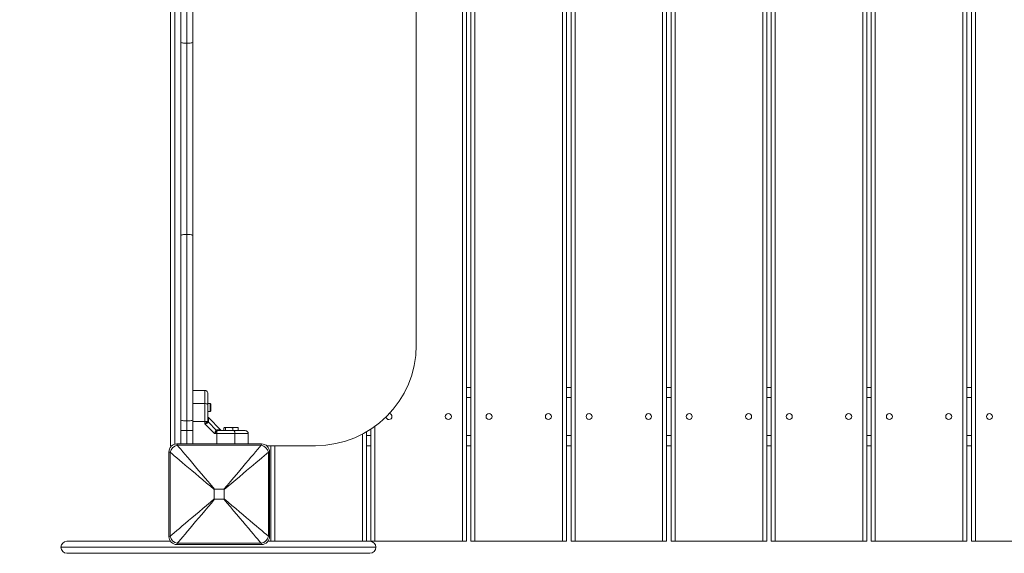
# Model space of a CAD drawing. Units: millimetres. Extents: x 98.8 to 111.7, y 1466.7 to 1479.
# Drawn here: x 103.2 to 104.1, y 1468.2 to 1468.8 of the extents above; entities that cross this region are included whole.
import ezdxf

# ---------------------------------------------------------------- set-up
doc = ezdxf.new("R2010")
doc.units = ezdxf.units.MM
doc.header["$PDSIZE"] = -1
doc.layers.add('DIASTASEIS', color=253, linetype='Continuous', lineweight=5)
doc.styles.get("Standard").update_dxf_attribs({"font": 'ARIALN.TTF'})
doc.dimstyles.get("Standard").update_dxf_attribs({"dimtxt": 0.18, "dimasz": 0.15, "dimexe": 0.1, "dimexo": 0, "dimgap": 0.09, "dimtad": 0, "dimtih": 1, "dimtoh": 1, "dimzin": 0, "dimdsep": 46, "dimtxsty": 'Standard', "dimblk": 'OBLIQUE', "dimcen": 0.09, "dimadec": 0, "dimazin": 0, "dimtfac": 1, "dimtofl": 0, "dimtmove": 0, "dimatfit": 3, "dimldrblk": 'OBLIQUE', "dimfxl": 1, "dimtolj": 1, "dimtzin": 0, "dimarcsym": 0})

# ---------------------------------------------------------------- blocks, each defined once
blk = doc.blocks.new('_Oblique')
at = {"color": 0, "linetype": 'ByBlock', "lineweight": -2}
blk.add_line((-0.5, -0.5), (0.5, 0.5), dxfattribs=at)
blk = doc.blocks.new('*D73')
at = {"layer": 'Defpoints', "color": 0}
for p in [(108.88894, 1471.33422), (108.88894, 1468.7548), (99.63616, 1468.25643)]:
    blk.add_point(p, dxfattribs=at)
at = {"layer": 'DIASTASEIS', "color": 0, "lineweight": -2}
for p, q in [((99.63616, 1468.25643), (99.63616, 1471.43422)), ((108.88894, 1468.7548), (108.88894, 1471.43422)), ((99.63616, 1471.33422), (103.87027, 1471.33422)), ((108.88894, 1471.33422), (104.65483, 1471.33422))]:
    blk.add_line(p, q, dxfattribs=at)
at = {"layer": 'DIASTASEIS', "color": 0, "linetype": 'ByBlock', "lineweight": -2, "xscale": 0.15, "yscale": 0.15, "zscale": 0.15, "rotation": 180}
blk.add_blockref('_Oblique', (99.63616, 1471.33422), dxfattribs=at)
at = {"layer": 'DIASTASEIS', "color": 0, "linetype": 'ByBlock', "lineweight": -2, "xscale": 0.15, "yscale": 0.15, "zscale": 0.15}
blk.add_blockref('_Oblique', (108.88894, 1471.33422), dxfattribs=at)
at = {"layer": 'DIASTASEIS', "color": 0, "insert": (104.26255, 1471.33422), "char_height": 0.18, "attachment_point": 5}
blk.add_mtext('\\A1;9.25', dxfattribs=at)
blk = doc.blocks.new('T008')
at = {"color": 7, "linetype": 'Continuous', "lineweight": 15}
for p, q in [((-5177.85432, 891.46901), (-5177.85432, 892.26877)), ((-5177.61032, 891.56901), (-5177.61032, 892.12001)), ((-5177.56044, 892.12001), (-5177.56044, 891.37401)), ((-5177.556, 891.37401), (-5177.556, 892.12001)), ((-5177.461, 892.12001), (-5177.461, 891.37401)), ((-5177.45656, 891.37401), (-5177.45656, 892.12001)), ((-5177.36156, 892.12001), (-5177.36156, 891.37401)), ((-5177.35712, 891.37401), (-5177.35712, 892.12001)), ((-5177.26212, 892.12001), (-5177.26212, 891.37401)), ((-5177.25768, 891.37401), (-5177.25768, 892.12001)), ((-5177.16268, 892.12001), (-5177.16268, 891.37401)), ((-5177.15824, 891.37401), (-5177.15824, 892.12001)), ((-5177.06324, 892.12001), (-5177.06324, 891.37401)), ((-5177.0588, 891.37401), (-5177.0588, 892.12001)), ((-5177.84432, 891.8702), (-5177.84432, 892.05782)), ((-5177.83832, 892.05901), (-5177.83832, 891.86901)), ((-5177.83232, 892.05782), (-5177.83232, 891.8702)), ((-5177.84432, 891.67782), (-5177.84432, 891.8702)), ((-5177.83232, 891.8702), (-5177.83232, 891.67782)), ((-5177.83832, 891.86901), (-5177.83832, 891.67901)), ((-5177.84432, 891.49471), (-5177.84432, 891.67782)), ((-5177.83832, 891.67901), (-5177.83832, 891.49357)), ((-5177.83232, 891.67782), (-5177.83232, 891.49471)), ((-5177.82032, 891.52401), (-5177.83232, 891.52401)), ((-5177.56044, 891.52701), (-5177.556, 891.52701)), ((-5177.461, 891.52701), (-5177.45656, 891.52701)), ((-5177.36156, 891.52701), (-5177.35712, 891.52701)), ((-5177.26212, 891.52701), (-5177.25768, 891.52701)), ((-5177.16268, 891.52701), (-5177.15824, 891.52701)), ((-5177.06324, 891.52701), (-5177.0588, 891.52701)), ((-5177.82032, 891.51087), (-5177.83232, 891.51087)), ((-5177.82032, 891.51087), (-5177.82032, 891.49303)), ((-5177.81501, 891.51101), (-5177.81752, 891.51101)), ((-5177.81432, 891.51032), (-5177.81501, 891.51101)), ((-5177.81501, 891.50301), (-5177.81501, 891.51101)), ((-5177.81432, 891.5037), (-5177.81432, 891.51032)), ((-5177.81732, 891.50301), (-5177.81501, 891.50301)), ((-5177.81501, 891.50301), (-5177.81432, 891.5037)), ((-5177.84432, 891.48413), (-5177.84432, 891.49471)), ((-5177.83832, 891.49357), (-5177.83832, 891.48413)), ((-5177.83232, 891.49471), (-5177.83232, 891.48413)), ((-5177.83232, 891.49303), (-5177.82032, 891.49303)), ((-5177.82032, 891.49303), (-5177.82032, 891.49059)), ((-5177.82032, 891.49303), (-5177.81782, 891.49303)), ((-5177.82032, 891.49059), (-5177.81075, 891.48101)), ((-5177.81782, 891.49303), (-5177.81747, 891.49351)), ((-5177.81747, 891.49351), (-5177.81732, 891.49424)), ((-5177.81726, 891.49192), (-5177.81685, 891.49223)), ((-5177.81663, 891.49293), (-5177.81685, 891.49223)), ((-5177.81685, 891.49223), (-5177.8091, 891.48449)), ((-5177.80433, 891.48452), (-5177.81681, 891.497)), ((-5177.83832, 891.48413), (-5177.84432, 891.48413)), ((-5177.84432, 891.47076), (-5177.84432, 891.48413)), ((-5177.83232, 891.48413), (-5177.83832, 891.48413)), ((-5177.83232, 891.48413), (-5177.83232, 891.47076)), ((-5177.80831, 891.48101), (-5177.81075, 891.48101)), ((-5177.80941, 891.48408), (-5177.8091, 891.48449)), ((-5177.8084, 891.4847), (-5177.8091, 891.48449)), ((-5177.80831, 891.48351), (-5177.80782, 891.48386)), ((-5177.80831, 891.48101), (-5177.80831, 891.48351)), ((-5177.80782, 891.48386), (-5177.80709, 891.48401)), ((-5177.80437, 891.48438), (-5177.80441, 891.4846)), ((-5177.80151, 891.48401), (-5177.80151, 891.48663)), ((-5177.80082, 891.48721), (-5177.801, 891.48711)), ((-5177.80065, 891.48721), (-5177.80082, 891.48721)), ((-5177.80065, 891.48721), (-5177.7962, 891.48721)), ((-5177.79979, 891.48663), (-5177.7962, 891.48721)), ((-5177.79979, 891.48401), (-5177.79979, 891.48663)), ((-5177.78987, 891.48721), (-5177.7962, 891.48721)), ((-5177.7926, 891.48663), (-5177.78987, 891.48721)), ((-5177.7926, 891.48401), (-5177.7926, 891.48663)), ((-5177.78782, 891.48721), (-5177.78987, 891.48721)), ((-5177.78764, 891.48711), (-5177.78782, 891.48721)), ((-5177.78713, 891.48663), (-5177.78765, 891.48706)), ((-5177.78713, 891.48401), (-5177.78713, 891.48663)), ((-5177.77732, 891.47076), (-5177.77732, 891.48101)), ((-5177.65988, 891.48266), (-5177.65988, 891.37401)), ((-5177.65544, 891.37401), (-5177.65544, 891.48542)), ((-5177.85306, 891.46901), (-5177.85432, 891.46901)), ((-5177.84807, 891.47076), (-5177.76407, 891.47076)), ((-5177.76431, 891.46957), (-5177.84783, 891.46957)), ((-5177.75908, 891.46901), (-5177.71032, 891.46901)), ((-5177.75488, 891.37401), (-5177.75488, 891.46901)), ((-5177.65544, 891.46901), (-5177.65988, 891.46901)), ((-5177.556, 891.46901), (-5177.56044, 891.46901)), ((-5177.45656, 891.46901), (-5177.461, 891.46901)), ((-5177.35712, 891.46901), (-5177.36156, 891.46901)), ((-5177.25768, 891.46901), (-5177.26212, 891.46901)), ((-5177.15824, 891.46901), (-5177.16268, 891.46901)), ((-5177.0588, 891.46901), (-5177.06324, 891.46901)), ((-5177.85607, 891.37876), (-5177.85607, 891.46276)), ((-5177.85488, 891.46252), (-5177.85488, 891.379)), ((-5177.75726, 891.379), (-5177.75726, 891.46252)), ((-5177.75607, 891.46276), (-5177.75607, 891.37876)), ((-5177.81101, 891.42533), (-5177.81101, 891.41619)), ((-5177.8015, 891.42571), (-5177.81064, 891.42571)), ((-5177.80113, 891.41619), (-5177.80113, 891.42533)), ((-5177.81064, 891.41582), (-5177.8015, 891.41582)), ((-5177.95732, 891.37401), (-5177.85451, 891.37401)), ((-5177.84783, 891.37195), (-5177.76431, 891.37195)), ((-5177.75763, 891.37401), (-5177.65632, 891.37401)), ((-5177.65144, 891.37401), (-5177.65544, 891.37401)), ((-5177.65144, 891.37401), (-5177.56444, 891.37401)), ((-5177.56044, 891.37401), (-5177.56444, 891.37401)), ((-5177.552, 891.37401), (-5177.556, 891.37401)), ((-5177.552, 891.37401), (-5177.465, 891.37401)), ((-5177.461, 891.37401), (-5177.465, 891.37401)), ((-5177.45256, 891.37401), (-5177.45656, 891.37401)), ((-5177.45256, 891.37401), (-5177.36556, 891.37401)), ((-5177.36156, 891.37401), (-5177.36556, 891.37401)), ((-5177.35312, 891.37401), (-5177.35712, 891.37401)), ((-5177.35312, 891.37401), (-5177.26612, 891.37401)), ((-5177.26212, 891.37401), (-5177.26612, 891.37401)), ((-5177.25368, 891.37401), (-5177.25768, 891.37401)), ((-5177.25368, 891.37401), (-5177.16668, 891.37401)), ((-5177.16268, 891.37401), (-5177.16668, 891.37401)), ((-5177.15424, 891.37401), (-5177.15824, 891.37401)), ((-5177.15424, 891.37401), (-5177.06724, 891.37401)), ((-5177.06324, 891.37401), (-5177.06724, 891.37401)), ((-5177.0548, 891.37401), (-5177.0588, 891.37401)), ((-5177.0548, 891.37401), (-5176.9678, 891.37401)), ((-5177.65632, 891.36201), (-5177.95732, 891.36201)), ((-5177.76407, 891.37076), (-5177.84807, 891.37076))]:
    blk.add_line(p, q, dxfattribs=at)
at = {"color": 8, "linetype": 'Continuous', "lineweight": 15}
for p, q in [((-5177.85032, 892.26608), (-5177.85032, 891.47044)), ((-5177.56444, 891.37401), (-5177.56444, 892.12001)), ((-5177.552, 892.12001), (-5177.552, 891.37401)), ((-5177.465, 891.37401), (-5177.465, 892.12001)), ((-5177.45256, 892.12001), (-5177.45256, 891.37401)), ((-5177.36556, 891.37401), (-5177.36556, 892.12001)), ((-5177.35312, 892.12001), (-5177.35312, 891.37401)), ((-5177.26612, 891.37401), (-5177.26612, 892.12001)), ((-5177.25368, 892.12001), (-5177.25368, 891.37401)), ((-5177.16668, 891.37401), (-5177.16668, 892.12001)), ((-5177.15424, 892.12001), (-5177.15424, 891.37401)), ((-5177.06724, 891.37401), (-5177.06724, 892.12001)), ((-5177.0548, 892.12001), (-5177.0548, 891.37401)), ((-5177.556, 891.51701), (-5177.56044, 891.51701)), ((-5177.45656, 891.51701), (-5177.461, 891.51701)), ((-5177.35712, 891.51701), (-5177.36156, 891.51701)), ((-5177.25768, 891.51701), (-5177.26212, 891.51701)), ((-5177.15824, 891.51701), (-5177.16268, 891.51701)), ((-5177.0588, 891.51701), (-5177.06324, 891.51701)), ((-5177.83832, 891.48413), (-5177.83832, 891.47076)), ((-5177.80831, 891.47076), (-5177.80831, 891.48101)), ((-5177.79047, 891.47076), (-5177.79047, 891.48101)), ((-5177.66388, 891.37401), (-5177.66388, 891.48045)), ((-5177.65988, 891.47901), (-5177.65544, 891.47901)), ((-5177.65144, 891.48818), (-5177.65144, 891.37401)), ((-5177.56044, 891.47901), (-5177.556, 891.47901)), ((-5177.461, 891.47901), (-5177.45656, 891.47901)), ((-5177.36156, 891.47901), (-5177.35712, 891.47901)), ((-5177.26212, 891.47901), (-5177.25768, 891.47901)), ((-5177.16268, 891.47901), (-5177.15824, 891.47901)), ((-5177.06324, 891.47901), (-5177.0588, 891.47901)), ((-5177.75088, 891.46901), (-5177.75088, 891.37401)), ((-5177.96332, 891.36801), (-5177.65032, 891.36801))]:
    blk.add_line(p, q, dxfattribs=at)
at = {"color": 7, "linetype": 'Continuous', "lineweight": 15, "flags": 128}
for points in [[(-5177.83832, 891.86901), (-5177.83949, 891.86903), (-5177.84062, 891.8691), (-5177.84165, 891.86921), (-5177.84256, 891.86936), (-5177.84331, 891.86954), (-5177.84386, 891.86975), (-5177.8442, 891.86997), (-5177.84432, 891.8702)], [(-5177.83232, 891.8702), (-5177.83244, 891.86997), (-5177.83278, 891.86975), (-5177.83333, 891.86954), (-5177.83408, 891.86936), (-5177.83499, 891.86921), (-5177.83602, 891.8691), (-5177.83715, 891.86903), (-5177.83832, 891.86901)], [(-5177.83832, 891.67901), (-5177.83949, 891.67899), (-5177.84062, 891.67892), (-5177.84165, 891.67881), (-5177.84256, 891.67866), (-5177.84331, 891.67848), (-5177.84386, 891.67828), (-5177.8442, 891.67805), (-5177.84432, 891.67782)], [(-5177.83232, 891.67782), (-5177.83244, 891.67805), (-5177.83278, 891.67828), (-5177.83333, 891.67848), (-5177.83408, 891.67866), (-5177.83499, 891.67881), (-5177.83602, 891.67892), (-5177.83715, 891.67899), (-5177.83832, 891.67901)], [(-5177.81732, 891.50959), (-5177.81738, 891.50984), (-5177.81755, 891.51008), (-5177.81783, 891.5103), (-5177.8182, 891.51049), (-5177.81865, 891.51065), (-5177.81917, 891.51077), (-5177.81973, 891.51084), (-5177.82032, 891.51087)], [(-5177.83832, 891.49357), (-5177.83949, 891.49359), (-5177.84062, 891.49366), (-5177.84165, 891.49376), (-5177.84256, 891.4939), (-5177.84331, 891.49408), (-5177.84386, 891.49427), (-5177.8442, 891.49448), (-5177.84432, 891.49471)], [(-5177.83232, 891.49471), (-5177.83244, 891.49448), (-5177.83278, 891.49427), (-5177.83333, 891.49408), (-5177.83408, 891.4939), (-5177.83499, 891.49376), (-5177.83602, 891.49366), (-5177.83715, 891.49359), (-5177.83832, 891.49357)], [(-5177.79174, 891.48401), (-5177.79149, 891.48395), (-5177.79125, 891.48378), (-5177.79103, 891.48351), (-5177.79084, 891.48313), (-5177.79068, 891.48268), (-5177.79056, 891.48216), (-5177.79049, 891.4816), (-5177.79047, 891.48101)], [(-5177.84807, 891.47076), (-5177.84804, 891.47063), (-5177.84796, 891.47023), (-5177.84783, 891.46957)], [(-5177.84783, 891.46957), (-5177.84617, 891.46761), (-5177.84431, 891.46542), (-5177.84225, 891.46299), (-5177.84001, 891.46035), (-5177.8376, 891.45751), (-5177.83503, 891.45448), (-5177.83232, 891.45128), (-5177.82948, 891.44793), (-5177.82653, 891.44445), (-5177.82348, 891.44085), (-5177.82035, 891.43716), (-5177.81715, 891.43339), (-5177.81391, 891.42956), (-5177.81064, 891.42571)], [(-5177.8015, 891.42571), (-5177.79823, 891.42956), (-5177.79499, 891.43339), (-5177.79179, 891.43716), (-5177.78866, 891.44085), (-5177.78561, 891.44445), (-5177.78266, 891.44793), (-5177.77982, 891.45128), (-5177.77711, 891.45448), (-5177.77454, 891.45751), (-5177.77213, 891.46035), (-5177.76989, 891.46299), (-5177.76783, 891.46542), (-5177.76597, 891.46761), (-5177.76431, 891.46957)], [(-5177.76431, 891.46957), (-5177.76418, 891.47023), (-5177.7641, 891.47063), (-5177.76407, 891.47076)], [(-5177.85488, 891.46252), (-5177.85553, 891.46265), (-5177.85594, 891.46273), (-5177.85607, 891.46276)], [(-5177.81101, 891.42533), (-5177.81487, 891.4286), (-5177.8187, 891.43184), (-5177.82247, 891.43504), (-5177.82616, 891.43817), (-5177.82976, 891.44122), (-5177.83324, 891.44418), (-5177.83659, 891.44702), (-5177.83979, 891.44973), (-5177.84281, 891.45229), (-5177.84566, 891.4547), (-5177.8483, 891.45694), (-5177.85072, 891.459), (-5177.85292, 891.46086), (-5177.85488, 891.46252)], [(-5177.75726, 891.46252), (-5177.75922, 891.46086), (-5177.76142, 891.459), (-5177.76384, 891.45694), (-5177.76648, 891.4547), (-5177.76933, 891.45229), (-5177.77235, 891.44973), (-5177.77555, 891.44702), (-5177.7789, 891.44418), (-5177.78238, 891.44122), (-5177.78598, 891.43817), (-5177.78967, 891.43504), (-5177.79344, 891.43184), (-5177.79727, 891.4286), (-5177.80113, 891.42533)], [(-5177.75607, 891.46276), (-5177.7562, 891.46273), (-5177.75661, 891.46265), (-5177.75726, 891.46252)], [(-5177.85488, 891.379), (-5177.85292, 891.38066), (-5177.85072, 891.38252), (-5177.8483, 891.38458), (-5177.84566, 891.38682), (-5177.84281, 891.38923), (-5177.83979, 891.3918), (-5177.83659, 891.39451), (-5177.83324, 891.39735), (-5177.82976, 891.4003), (-5177.82616, 891.40335), (-5177.82247, 891.40648), (-5177.8187, 891.40968), (-5177.81487, 891.41292), (-5177.81101, 891.41619)], [(-5177.81064, 891.41582), (-5177.81391, 891.41196), (-5177.81715, 891.40814), (-5177.82035, 891.40437), (-5177.82348, 891.40067), (-5177.82653, 891.39708), (-5177.82948, 891.39359), (-5177.83232, 891.39024), (-5177.83503, 891.38705), (-5177.8376, 891.38402), (-5177.84001, 891.38118), (-5177.84225, 891.37853), (-5177.84431, 891.37611), (-5177.84617, 891.37391), (-5177.84783, 891.37195)], [(-5177.76431, 891.37195), (-5177.76597, 891.37391), (-5177.76783, 891.37611), (-5177.76989, 891.37853), (-5177.77213, 891.38118), (-5177.77454, 891.38402), (-5177.77711, 891.38705), (-5177.77982, 891.39024), (-5177.78266, 891.39359), (-5177.78561, 891.39708), (-5177.78866, 891.40067), (-5177.79179, 891.40437), (-5177.79499, 891.40814), (-5177.79823, 891.41196), (-5177.8015, 891.41582)], [(-5177.80113, 891.41619), (-5177.79727, 891.41292), (-5177.79344, 891.40968), (-5177.78967, 891.40648), (-5177.78598, 891.40335), (-5177.78238, 891.4003), (-5177.7789, 891.39735), (-5177.77555, 891.39451), (-5177.77235, 891.3918), (-5177.76933, 891.38923), (-5177.76648, 891.38682), (-5177.76384, 891.38458), (-5177.76142, 891.38252), (-5177.75922, 891.38066), (-5177.75726, 891.379)], [(-5177.85607, 891.37876), (-5177.85594, 891.37879), (-5177.85553, 891.37887), (-5177.85488, 891.379)], [(-5177.84783, 891.37195), (-5177.84796, 891.3713), (-5177.84804, 891.3709), (-5177.84807, 891.37076)], [(-5177.76407, 891.37076), (-5177.7641, 891.3709), (-5177.76418, 891.3713), (-5177.76431, 891.37195)], [(-5177.75726, 891.379), (-5177.75661, 891.37887), (-5177.7562, 891.37879), (-5177.75607, 891.37876)]]:
    blk.add_lwpolyline(points, dxfattribs=at)
at = {"color": 7, "linetype": 'Continuous', "lineweight": 15}
for centre in [(-5177.57844, 891.49801), (-5177.538, 891.49801), (-5177.479, 891.49801), (-5177.43856, 891.49801), (-5177.37956, 891.49801), (-5177.33912, 891.49801), (-5177.28012, 891.49801), (-5177.23968, 891.49801), (-5177.18068, 891.49801), (-5177.14024, 891.49801), (-5177.08124, 891.49801), (-5177.0408, 891.49801)]:
    blk.add_circle(centre, 0.003, dxfattribs=at)
for centre, radius, start, end in [((-5177.71032, 891.56901), 0.1, 270, 0), ((-5177.63744, 891.49801), 0.003, 270, 82.05796), ((-5177.81539, 891.49358), 0.0025, 192.81965, 221.51849), ((-5177.81567, 891.49427), 0.00165, 181.1204, 234.57014), ((-5177.63744, 891.49801), 0.003, 189.43926, 270), ((-5177.80775, 891.48595), 0.0025, 228.49003, 257.16443), ((-5177.80706, 891.48566), 0.00165, 215.4224, 268.88508), ((-5177.84807, 891.46276), 0.008, 90, 180), ((-5177.84556, 891.46025), 0.00959, 103.69432, 166.30604), ((-5177.76658, 891.46025), 0.00959, 13.69433, 76.30628), ((-5177.76407, 891.46276), 0.008, 0, 90), ((-5177.95732, 891.36801), 0.006, 90, 180), ((-5177.84807, 891.37876), 0.008, 180, 270), ((-5177.84556, 891.38127), 0.00959, 193.69356, 256.30608), ((-5177.76658, 891.38127), 0.00959, 283.69333, 346.30607), ((-5177.76407, 891.37876), 0.008, 270, 0), ((-5177.65632, 891.36801), 0.006, 0, 90), ((-5177.95732, 891.36801), 0.006, 180, 270), ((-5177.65632, 891.36801), 0.006, 270, 0)]:
    blk.add_arc(centre, radius, start, end, dxfattribs=at)
for points, knots in [([(-5177.82032, 891.52401), (-5177.82032, 891.5239), (-5177.82032, 891.52368), (-5177.82032, 891.52228), (-5177.82032, 891.52062), (-5177.82032, 891.51822), (-5177.82032, 891.515), (-5177.82032, 891.51223), (-5177.82032, 891.51087)], [0, 0, 0, 0, 0.15418, 0.294386, 0.423258, 0.544292, 0.77598, 1, 1, 1, 1]), ([(-5177.81732, 891.52101), (-5177.81737, 891.52144), (-5177.81748, 891.52232), (-5177.81829, 891.52333), (-5177.8193, 891.52391), (-5177.81999, 891.52398), (-5177.82032, 891.52401)], [0, 0, 0, 0, 0.270259, 0.562423, 0.789735, 1, 1, 1, 1]), ([(-5177.81732, 891.52101), (-5177.81732, 891.52094), (-5177.81732, 891.52084), (-5177.81732, 891.52026), (-5177.81732, 891.51953), (-5177.81732, 891.51838), (-5177.81732, 891.51667), (-5177.81732, 891.5146), (-5177.81732, 891.51218), (-5177.81732, 891.51046), (-5177.81732, 891.50959)], [0, 0, 0, 0, 0.118032, 0.181769, 0.250256, 0.375592, 0.500068, 0.662266, 0.830166, 1, 1, 1, 1]), ([(-5177.81732, 891.50959), (-5177.81732, 891.50838), (-5177.81732, 891.50595), (-5177.81732, 891.50212), (-5177.81732, 891.49821), (-5177.81732, 891.49556), (-5177.81732, 891.49424)], [0, 0, 0, 0, 0.249877, 0.500001, 0.749972, 1, 1, 1, 1]), ([(-5177.82032, 891.49059), (-5177.81984, 891.49102), (-5177.81911, 891.49169), (-5177.81829, 891.4925), (-5177.81797, 891.49286), (-5177.81782, 891.49303)], [0, 0, 0, 0, 0.507296, 0.7689991, 1, 1, 1, 1]), ([(-5177.81726, 891.49192), (-5177.81743, 891.49183), (-5177.81781, 891.49162), (-5177.81857, 891.49129), (-5177.81943, 891.49094), (-5177.82002, 891.4907), (-5177.82032, 891.49059)], [0, 0, 0, 0, 0.230771, 0.494297, 0.745375, 1, 1, 1, 1]), ([(-5177.81747, 891.49351), (-5177.81741, 891.49324), (-5177.81731, 891.49277), (-5177.81699, 891.4924), (-5177.81685, 891.49223)], [0, 0, 0, 0, 0.5600045, 1, 1, 1, 1]), ([(-5177.81673, 891.49693), (-5177.81686, 891.49707), (-5177.81702, 891.49725), (-5177.81707, 891.49712), (-5177.81708, 891.4971)], [0, 0, 0, 0, 0.801464, 1, 1, 1, 1]), ([(-5177.81075, 891.48101), (-5177.81063, 891.48131), (-5177.8104, 891.4819), (-5177.81005, 891.48276), (-5177.80971, 891.48352), (-5177.8095, 891.4839), (-5177.80941, 891.48408)], [0, 0, 0, 0, 0.2542766, 0.5060834, 0.7693847, 1, 1, 1, 1]), ([(-5177.81075, 891.48101), (-5177.81031, 891.48149), (-5177.80964, 891.48222), (-5177.80883, 891.48305), (-5177.80847, 891.48336), (-5177.80831, 891.48351)], [0, 0, 0, 0, 0.507694, 0.76919, 1, 1, 1, 1]), ([(-5177.8091, 891.48449), (-5177.80888, 891.48431), (-5177.8085, 891.48399), (-5177.80803, 891.4839), (-5177.80782, 891.48386)], [0, 0, 0, 0, 0.559993, 1, 1, 1, 1]), ([(-5177.79047, 891.48101), (-5177.79204, 891.48101), (-5177.79521, 891.48101), (-5177.79988, 891.48101), (-5177.80426, 891.48101), (-5177.80696, 891.48101), (-5177.80831, 891.48101)], [0, 0, 0, 0, 0.279255, 0.56018, 0.780741, 1, 1, 1, 1]), ([(-5177.80709, 891.48401), (-5177.80577, 891.48401), (-5177.80312, 891.48401), (-5177.79922, 891.48401), (-5177.79539, 891.48401), (-5177.79296, 891.48401), (-5177.79174, 891.48401)], [0, 0, 0, 0, 0.249873, 0.500002, 0.749975, 1, 1, 1, 1]), ([(-5177.80151, 891.48663), (-5177.80144, 891.48671), (-5177.80116, 891.48705), (-5177.80087, 891.48714), (-5177.80065, 891.48721)], [0, 0, 0, 0, 0.2237051, 1, 1, 1, 1]), ([(-5177.80065, 891.48721), (-5177.80058, 891.4872), (-5177.80029, 891.48718), (-5177.8, 891.48687), (-5177.79979, 891.48663)], [0, 0, 0, 0, 0.241841, 1, 1, 1, 1]), ([(-5177.7962, 891.48721), (-5177.79611, 891.48721), (-5177.7949, 891.4872), (-5177.79371, 891.48691), (-5177.7926, 891.48663)], [0, 0, 0, 0, 0.070195, 1, 1, 1, 1]), ([(-5177.79174, 891.48401), (-5177.79108, 891.48401), (-5177.78981, 891.48401), (-5177.78794, 891.48401), (-5177.78617, 891.48401), (-5177.78464, 891.48401), (-5177.78341, 891.48401), (-5177.78245, 891.48401), (-5177.78146, 891.48401), (-5177.78054, 891.48401), (-5177.78039, 891.48401), (-5177.78032, 891.48401)], [0, 0, 0, 0, 0.12859, 0.250031, 0.379941, 0.500048, 0.589774, 0.672849, 0.750002, 0.881945, 1, 1, 1, 1]), ([(-5177.79047, 891.48101), (-5177.7891, 891.48101), (-5177.78633, 891.48101), (-5177.78311, 891.48101), (-5177.78071, 891.48101), (-5177.77905, 891.48101), (-5177.77765, 891.48101), (-5177.77743, 891.48101), (-5177.77732, 891.48101)], [0, 0, 0, 0, 0.224022, 0.455708, 0.576743, 0.705615, 0.84582, 1, 1, 1, 1]), ([(-5177.78987, 891.48721), (-5177.7898, 891.48721), (-5177.78888, 891.4872), (-5177.78798, 891.48691), (-5177.78713, 891.48663)], [0, 0, 0, 0, 0.0702181, 1, 1, 1, 1]), ([(-5177.78032, 891.48401), (-5177.77989, 891.48396), (-5177.77901, 891.48385), (-5177.778, 891.48304), (-5177.77742, 891.48203), (-5177.77735, 891.48134), (-5177.77732, 891.48101)], [0, 0, 0, 0, 0.270244, 0.562418, 0.789733, 1, 1, 1, 1]), ([(-5177.81064, 891.42571), (-5177.81069, 891.4257), (-5177.81077, 891.4257), (-5177.81088, 891.42565), (-5177.81096, 891.42558), (-5177.81101, 891.42547), (-5177.81101, 891.42538), (-5177.81101, 891.42533)], [0, 0, 0, 0, 0.229694, 0.408962, 0.589691, 0.745487, 1, 1, 1, 1]), ([(-5177.80113, 891.42533), (-5177.80113, 891.42538), (-5177.80113, 891.42546), (-5177.80118, 891.42557), (-5177.80126, 891.42565), (-5177.80137, 891.4257), (-5177.80145, 891.4257), (-5177.8015, 891.42571)], [0, 0, 0, 0, 0.22969, 0.409043, 0.589724, 0.7454, 1, 1, 1, 1]), ([(-5177.81101, 891.41619), (-5177.81101, 891.41615), (-5177.81101, 891.41606), (-5177.81096, 891.41595), (-5177.81088, 891.41588), (-5177.81077, 891.41583), (-5177.81069, 891.41582), (-5177.81064, 891.41582)], [0, 0, 0, 0, 0.229749, 0.409031, 0.589721, 0.745583, 1, 1, 1, 1]), ([(-5177.8015, 891.41582), (-5177.80145, 891.41582), (-5177.80137, 891.41582), (-5177.80126, 891.41587), (-5177.80118, 891.41595), (-5177.80113, 891.41606), (-5177.80113, 891.41614), (-5177.80113, 891.41619)], [0, 0, 0, 0, 0.22986, 0.409116, 0.589804, 0.745519, 1, 1, 1, 1])]:
    blk.add_open_spline(points, degree=3, knots=knots, dxfattribs=at)
at = {"color": 8, "linetype": 'Continuous', "lineweight": 15}
for points, knots in [([(-5177.81663, 891.49293), (-5177.81665, 891.49354), (-5177.81668, 891.49475), (-5177.81671, 891.49598), (-5177.81673, 891.49678), (-5177.81673, 891.49688), (-5177.81673, 891.49693)], [0, 0, 0, 0, 0.250073, 0.499156, 0.750487, 1, 1, 1, 1]), ([(-5177.8084, 891.4847), (-5177.80779, 891.48469), (-5177.80658, 891.48465), (-5177.80536, 891.48462), (-5177.80455, 891.4846), (-5177.80446, 891.4846), (-5177.80441, 891.4846)], [0, 0, 0, 0, 0.2500731, 0.4985802, 0.7495937, 1, 1, 1, 1])]:
    blk.add_open_spline(points, degree=3, knots=knots, dxfattribs=at)

msp = doc.modelspace()

# ---------------------------------------------------------------- block references
msp.add_blockref('T008', (5281.17548, 576.8824))

# ---------------------------------------------------------------- dimensions: what is measured, and where the dimension line sits
at = {"layer": 'DIASTASEIS'}
dim = msp.add_linear_dim(base=(108.88894, 1471.33422), p1=(99.63616, 1468.25643), p2=(108.88894, 1468.7548), dimstyle='Standard', override={"dimgap": 0.2, "dimdec": 2, "dimblk1": 'Oblique', "dimblk2": 'Oblique', "dimsah": 1}, dxfattribs=at)
dim.commit()
dim.dimension.update_dxf_attribs({"geometry": '*D73', "text_midpoint": (104.26255, 1471.33422)})

doc.saveas('drawing.dxf')
